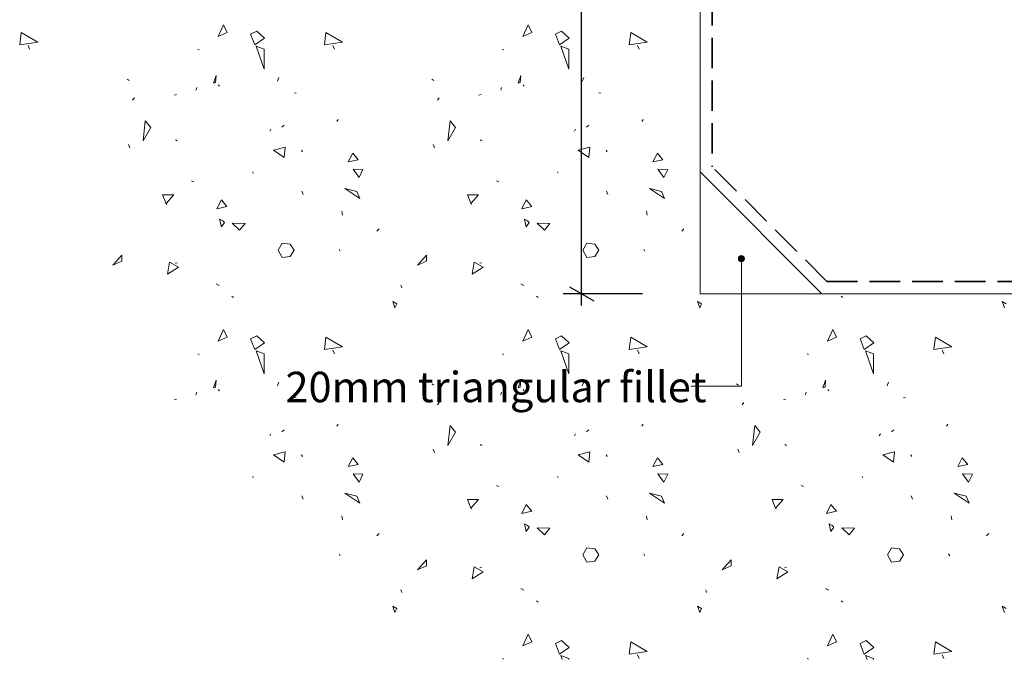
# Model space of a CAD drawing. Units: millimetres. Extents: x 268 to 610, y -951 to -666.
# Drawn here: x 318 to 479, y -951 to -846 of the extents above; entities that cross this region are included whole.
import ezdxf

# ---------------------------------------------------------------- set-up
doc = ezdxf.new("R2010")
doc.units = ezdxf.units.MM
doc.header["$MEASUREMENT"] = 0
doc.linetypes.add('Above', pattern=[7, 5, -2])
for name, color, linetype, lineweight in [('0_Pen_No__2', 7, 'Continuous', 13), ('Documentation_ Floor_Pen_No__1', 7, 'Continuous', 0), ('Documentation_ Floor_Pen_No__2', 7, 'Continuous', 13), ('Documentation_ Floor_Pen_No__5', 7, 'Continuous', 35)]:
    doc.layers.add(name, color=color, linetype=linetype, lineweight=lineweight)
doc.layers.add('Documentation_ Floor', color=7, linetype='Continuous')
doc.layers.add('Fills_ Pattern_Pen_No__153', color=7, linetype='Continuous', lineweight=13, true_color=0xb9b9b9)
doc.styles.add('GENERATED_STYLE_1', font='arial.ttf')

# ---------------------------------------------------------------- blocks, each defined once
blk = doc.blocks.new('*X27')
at = {"layer": 'Fills_ Pattern_Pen_No__153', "linetype": 'Continuous'}
for p, q in [((274.76, -814.23), (274.51, -816.29)), ((277.47, -815.84), (274.76, -814.23)), ((307.94, -812.98), (307.06, -814.9)), ((308.54, -814.24), (307.94, -812.98)), ((312.4, -814.53), (313.41, -814.05)), ((313.41, -814.05), (314.66, -815.21)), ((324.76, -814.23), (324.51, -816.29)), ((327.47, -815.84), (324.76, -814.23)), ((357.94, -812.98), (357.06, -814.9)), ((358.54, -814.24), (357.94, -812.98)), ((362.4, -814.53), (363.41, -814.05)), ((363.41, -814.05), (364.66, -815.21)), ((374.76, -814.23), (374.51, -816.29)), ((377.47, -815.84), (374.76, -814.23)), ((274.51, -816.29), (277.47, -815.84)), ((307.06, -814.9), (308.54, -814.24)), ((313.07, -816.3), (312.4, -814.53)), ((314.66, -815.21), (313.07, -816.3)), ((324.51, -816.29), (327.47, -815.84)), ((357.06, -814.9), (358.54, -814.24)), ((363.07, -816.3), (362.4, -814.53)), ((364.66, -815.21), (363.07, -816.3)), ((374.51, -816.29), (377.47, -815.84)), ((275.87, -816.4), (276.13, -816.98)), ((303.72, -816.99), (303.95, -817.11)), ((313.31, -816.5), (314.62, -820.26)), ((314.62, -816.99), (313.31, -816.5)), ((314.62, -820.26), (314.62, -816.99)), ((325.87, -816.4), (326.13, -816.98)), ((353.72, -816.99), (353.95, -817.11)), ((363.31, -816.5), (364.62, -820.26)), ((364.62, -816.99), (363.31, -816.5)), ((364.62, -820.26), (364.62, -816.99)), ((375.87, -816.4), (376.13, -816.98)), ((292.11, -821.9), (292.44, -822.12)), ((306.74, -821.31), (306.3, -822.57)), ((306.64, -822.47), (306.74, -821.31)), ((317.04, -821.64), (316.82, -822.24)), ((342.11, -821.9), (342.44, -822.12)), ((356.74, -821.31), (356.3, -822.57)), ((356.64, -822.47), (356.74, -821.31)), ((367.04, -821.64), (366.82, -822.24)), ((303.43, -823.71), (303.56, -823.26)), ((306.3, -822.57), (306.64, -822.47)), ((307.09, -822.82), (307.28, -823.09)), ((353.43, -823.71), (353.56, -823.26)), ((356.3, -822.57), (356.64, -822.47)), ((357.09, -822.82), (357.28, -823.09)), ((293.34, -824.99), (293.03, -825.36)), ((299.85, -824.54), (300.22, -824.44)), ((319.53, -824.16), (319.86, -824.23)), ((343.34, -824.99), (343.03, -825.36)), ((349.85, -824.54), (350.22, -824.44)), ((369.53, -824.16), (369.86, -824.23)), ((295.11, -828.74), (294.74, -832.03)), ((296.02, -829.84), (295.11, -828.74)), ((326.78, -828.55), (326.56, -828.86)), ((345.11, -828.74), (344.74, -832.03)), ((346.02, -829.84), (345.11, -828.74)), ((376.78, -828.55), (376.56, -828.86)), ((294.74, -832.03), (296.02, -829.84)), ((315.52, -830.43), (315.72, -830.1)), ((317.91, -829.47), (317.53, -829.79)), ((344.74, -832.03), (346.02, -829.84)), ((365.52, -830.43), (365.72, -830.1)), ((367.91, -829.47), (367.53, -829.79)), ((300.06, -831.86), (300.32, -832.05)), ((350.06, -831.86), (350.32, -832.05)), ((292.33, -832.62), (292.55, -833.17)), ((318.05, -833.08), (316.13, -833.56)), ((316.13, -833.56), (317.9, -834.75)), ((317.9, -834.75), (318.05, -833.08)), ((320.73, -833.58), (320.88, -833.84)), ((342.33, -832.62), (342.55, -833.17)), ((368.05, -833.08), (366.13, -833.56)), ((366.13, -833.56), (367.9, -834.75)), ((367.9, -834.75), (368.05, -833.08)), ((370.73, -833.58), (370.88, -833.84)), ((329.14, -834.04), (328.41, -835.5)), ((328.41, -835.5), (330.05, -835.14)), ((330.05, -835.14), (329.14, -834.04)), ((379.14, -834.04), (378.41, -835.5)), ((378.41, -835.5), (380.05, -835.14)), ((380.05, -835.14), (379.14, -834.04)), ((330.83, -836.76), (329.2, -836.68)), ((329.2, -836.68), (330.19, -838.04)), ((330.19, -838.04), (330.83, -836.76)), ((380.83, -836.76), (379.2, -836.68)), ((379.2, -836.68), (380.19, -838.04)), ((380.19, -838.04), (380.83, -836.76)), ((312.74, -837.13), (312.83, -837.34)), ((362.74, -837.13), (362.83, -837.34)), ((302.72, -838.58), (303.1, -838.78)), ((327.84, -839.85), (330.29, -841.48)), ((329.8, -840.34), (327.84, -839.85)), ((352.72, -838.58), (353.1, -838.78)), ((377.84, -839.85), (380.29, -841.48)), ((379.8, -840.34), (377.84, -839.85)), ((297.96, -840.87), (298.51, -842.34)), ((299.79, -840.87), (297.96, -840.87)), ((298.51, -842.34), (299.79, -840.87)), ((320.79, -840.31), (321.01, -840.86)), ((330.29, -841.48), (329.8, -840.34)), ((347.96, -840.87), (348.51, -842.34)), ((349.79, -840.87), (347.96, -840.87)), ((348.51, -842.34), (349.79, -840.87)), ((370.79, -840.31), (371.01, -840.86)), ((380.29, -841.48), (379.8, -840.34)), ((298.45, -842.14), (298.64, -842.47)), ((307.6, -841.73), (306.87, -843.19)), ((306.87, -843.19), (308.51, -842.83)), ((308.51, -842.83), (307.6, -841.73)), ((348.45, -842.14), (348.64, -842.47)), ((357.6, -841.73), (356.87, -843.19)), ((356.87, -843.19), (358.51, -842.83)), ((358.51, -842.83), (357.6, -841.73)), ((307.31, -844.9), (307.6, -846.14)), ((307.81, -845.19), (307.31, -844.9)), ((327.34, -843.56), (327.45, -844.22)), ((357.31, -844.9), (357.6, -846.14)), ((357.81, -845.19), (357.31, -844.9)), ((377.34, -843.56), (377.45, -844.22)), ((307.6, -846.14), (308.1, -845.41)), ((308.1, -845.41), (307.81, -845.19)), ((311.5, -845.62), (309.39, -845.57)), ((309.39, -845.57), (310.59, -846.67)), ((310.59, -846.67), (311.5, -845.62)), ((333.12, -846.87), (333.5, -846.48)), ((357.6, -846.14), (358.1, -845.41)), ((358.1, -845.41), (357.81, -845.19)), ((361.5, -845.62), (359.39, -845.57)), ((359.39, -845.57), (360.59, -846.67)), ((360.59, -846.67), (361.5, -845.62)), ((383.12, -846.87), (383.5, -846.48)), ((316.91, -850), (317.56, -848.83)), ((317.56, -848.83), (318.87, -849)), ((318.87, -849), (319.52, -850)), ((366.91, -850), (367.56, -848.83)), ((367.56, -848.83), (368.87, -849)), ((368.87, -849), (369.52, -850)), ((291.24, -850.81), (289.77, -852.44)), ((291.24, -851.79), (291.24, -850.81)), ((316.91, -850), (317.56, -851.17)), ((317.56, -851.17), (318.87, -851)), ((318.87, -851), (319.52, -850)), ((326.9, -849.84), (327.1, -850.16)), ((341.24, -850.81), (339.77, -852.44)), ((341.24, -851.79), (341.24, -850.81)), ((366.91, -850), (367.56, -851.17)), ((367.56, -851.17), (368.87, -851)), ((368.87, -851), (369.52, -850)), ((376.9, -849.84), (377.1, -850.16)), ((289.77, -852.44), (291.24, -851.79)), ((299.09, -851.95), (298.76, -853.91)), ((298.76, -853.91), (300.56, -852.77)), ((300.56, -852.77), (299.09, -851.95)), ((300.32, -852.04), (300, -852.11)), ((339.77, -852.44), (341.24, -851.79)), ((349.09, -851.95), (348.76, -853.91)), ((348.76, -853.91), (350.56, -852.77)), ((350.56, -852.77), (349.09, -851.95)), ((350.32, -852.04), (350, -852.11)), ((306.73, -855.53), (307.24, -855.79)), ((337.06, -855.73), (337.19, -856.18)), ((356.73, -855.53), (357.24, -855.79)), ((309.31, -857.54), (309.57, -857.73)), ((359.31, -857.54), (359.57, -857.73)), ((409.31, -857.54), (409.57, -857.73)), ((335.72, -858.42), (336.08, -859.44)), ((336.37, -858.78), (335.72, -858.42)), ((336.08, -859.44), (336.37, -858.78)), ((385.72, -858.42), (386.08, -859.44)), ((386.37, -858.78), (385.72, -858.42)), ((386.08, -859.44), (386.37, -858.78)), ((435.72, -858.42), (436.08, -859.44)), ((436.37, -858.78), (435.72, -858.42)), ((307.94, -862.98), (307.06, -864.9)), ((307.06, -864.9), (308.54, -864.24)), ((308.54, -864.24), (307.94, -862.98)), ((312.4, -864.53), (313.41, -864.05)), ((313.41, -864.05), (314.66, -865.21)), ((324.76, -864.23), (324.51, -866.29)), ((327.47, -865.84), (324.76, -864.23)), ((357.94, -862.98), (357.06, -864.9)), ((357.06, -864.9), (358.54, -864.24)), ((358.54, -864.24), (357.94, -862.98)), ((362.4, -864.53), (363.41, -864.05)), ((363.41, -864.05), (364.66, -865.21)), ((374.76, -864.23), (374.51, -866.29)), ((377.47, -865.84), (374.76, -864.23)), ((407.94, -862.98), (407.06, -864.9)), ((407.06, -864.9), (408.54, -864.24)), ((408.54, -864.24), (407.94, -862.98)), ((412.4, -864.53), (413.41, -864.05)), ((413.41, -864.05), (414.66, -865.21)), ((424.76, -864.23), (424.51, -866.29)), ((427.47, -865.84), (424.76, -864.23)), ((313.07, -866.3), (312.4, -864.53)), ((314.66, -865.21), (313.07, -866.3)), ((324.51, -866.29), (327.47, -865.84)), ((363.07, -866.3), (362.4, -864.53)), ((364.66, -865.21), (363.07, -866.3)), ((374.51, -866.29), (377.47, -865.84)), ((413.07, -866.3), (412.4, -864.53)), ((414.66, -865.21), (413.07, -866.3)), ((424.51, -866.29), (427.47, -865.84)), ((303.72, -866.99), (303.95, -867.11)), ((313.31, -866.5), (314.62, -870.26)), ((314.62, -866.99), (313.31, -866.5)), ((314.62, -870.26), (314.62, -866.99)), ((325.87, -866.4), (326.13, -866.98)), ((353.72, -866.99), (353.95, -867.11)), ((363.31, -866.5), (364.62, -870.26)), ((364.62, -866.99), (363.31, -866.5)), ((364.62, -870.26), (364.62, -866.99)), ((375.87, -866.4), (376.13, -866.98)), ((403.72, -866.99), (403.95, -867.11)), ((413.31, -866.5), (414.62, -870.26)), ((414.62, -866.99), (413.31, -866.5)), ((414.62, -870.26), (414.62, -866.99)), ((425.87, -866.4), (426.13, -866.98)), ((306.74, -871.31), (306.3, -872.57)), ((306.64, -872.47), (306.74, -871.31)), ((317.04, -871.64), (316.82, -872.24)), ((342.11, -871.9), (342.44, -872.12)), ((356.74, -871.31), (356.3, -872.57)), ((356.64, -872.47), (356.74, -871.31)), ((367.04, -871.64), (366.82, -872.24)), ((392.11, -871.9), (392.44, -872.12)), ((406.74, -871.31), (406.3, -872.57)), ((406.64, -872.47), (406.74, -871.31)), ((417.04, -871.64), (416.82, -872.24)), ((303.43, -873.71), (303.56, -873.26)), ((306.3, -872.57), (306.64, -872.47)), ((307.09, -872.82), (307.28, -873.09)), ((353.43, -873.71), (353.56, -873.26)), ((356.3, -872.57), (356.64, -872.47)), ((357.09, -872.82), (357.28, -873.09)), ((403.43, -873.71), (403.56, -873.26)), ((406.3, -872.57), (406.64, -872.47)), ((407.09, -872.82), (407.28, -873.09)), ((299.85, -874.54), (300.22, -874.44)), ((319.53, -874.16), (319.86, -874.23)), ((343.34, -874.99), (343.03, -875.36)), ((349.85, -874.54), (350.22, -874.44)), ((369.53, -874.16), (369.86, -874.23)), ((393.34, -874.99), (393.03, -875.36)), ((399.85, -874.54), (400.22, -874.44)), ((419.53, -874.16), (419.86, -874.23)), ((326.78, -878.55), (326.56, -878.86)), ((345.11, -878.74), (344.74, -882.03)), ((346.02, -879.84), (345.11, -878.74)), ((376.78, -878.55), (376.56, -878.86)), ((395.11, -878.74), (394.74, -882.03)), ((396.02, -879.84), (395.11, -878.74)), ((426.78, -878.55), (426.56, -878.86)), ((315.52, -880.43), (315.72, -880.1)), ((317.91, -879.47), (317.53, -879.79)), ((344.74, -882.03), (346.02, -879.84)), ((365.52, -880.43), (365.72, -880.1)), ((367.91, -879.47), (367.53, -879.79)), ((394.74, -882.03), (396.02, -879.84)), ((415.52, -880.43), (415.72, -880.1)), ((417.91, -879.47), (417.53, -879.79)), ((350.06, -881.86), (350.32, -882.05)), ((400.06, -881.86), (400.32, -882.05)), ((318.05, -883.08), (316.13, -883.56)), ((316.13, -883.56), (317.9, -884.75)), ((317.9, -884.75), (318.05, -883.08)), ((320.73, -883.58), (320.88, -883.84)), ((342.33, -882.62), (342.55, -883.17)), ((368.05, -883.08), (366.13, -883.56)), ((366.13, -883.56), (367.9, -884.75)), ((367.9, -884.75), (368.05, -883.08)), ((370.73, -883.58), (370.88, -883.84)), ((392.33, -882.62), (392.55, -883.17)), ((418.05, -883.08), (416.13, -883.56)), ((416.13, -883.56), (417.9, -884.75)), ((417.9, -884.75), (418.05, -883.08)), ((420.73, -883.58), (420.88, -883.84)), ((329.14, -884.04), (328.41, -885.5)), ((328.41, -885.5), (330.05, -885.14)), ((330.05, -885.14), (329.14, -884.04)), ((379.14, -884.04), (378.41, -885.5)), ((378.41, -885.5), (380.05, -885.14)), ((380.05, -885.14), (379.14, -884.04)), ((429.14, -884.04), (428.41, -885.5)), ((428.41, -885.5), (430.05, -885.14)), ((430.05, -885.14), (429.14, -884.04)), ((330.83, -886.76), (329.2, -886.68)), ((329.2, -886.68), (330.19, -888.04)), ((330.19, -888.04), (330.83, -886.76)), ((380.83, -886.76), (379.2, -886.68)), ((379.2, -886.68), (380.19, -888.04)), ((380.19, -888.04), (380.83, -886.76)), ((430.83, -886.76), (429.2, -886.68)), ((429.2, -886.68), (430.19, -888.04)), ((430.19, -888.04), (430.83, -886.76)), ((312.74, -887.13), (312.83, -887.34)), ((362.74, -887.13), (362.83, -887.34)), ((412.74, -887.13), (412.83, -887.34)), ((327.84, -889.85), (330.29, -891.48)), ((329.8, -890.34), (327.84, -889.85)), ((352.72, -888.58), (353.1, -888.78)), ((377.84, -889.85), (380.29, -891.48)), ((379.8, -890.34), (377.84, -889.85)), ((402.72, -888.58), (403.1, -888.78)), ((427.84, -889.85), (430.29, -891.48)), ((429.8, -890.34), (427.84, -889.85)), ((320.79, -890.31), (321.01, -890.86)), ((330.29, -891.48), (329.8, -890.34)), ((347.96, -890.87), (348.51, -892.34)), ((349.79, -890.87), (347.96, -890.87)), ((348.51, -892.34), (349.79, -890.87)), ((357.6, -891.73), (356.87, -893.19)), ((358.51, -892.83), (357.6, -891.73)), ((370.79, -890.31), (371.01, -890.86)), ((380.29, -891.48), (379.8, -890.34)), ((397.96, -890.87), (398.51, -892.34)), ((399.79, -890.87), (397.96, -890.87)), ((398.51, -892.34), (399.79, -890.87)), ((407.6, -891.73), (406.87, -893.19)), ((408.51, -892.83), (407.6, -891.73)), ((420.79, -890.31), (421.01, -890.86)), ((430.29, -891.48), (429.8, -890.34)), ((348.45, -892.14), (348.64, -892.47)), ((356.87, -893.19), (358.51, -892.83)), ((398.45, -892.14), (398.64, -892.47)), ((406.87, -893.19), (408.51, -892.83)), ((327.34, -893.56), (327.45, -894.22)), ((357.31, -894.9), (357.6, -896.14)), ((357.81, -895.19), (357.31, -894.9)), ((377.34, -893.56), (377.45, -894.22)), ((407.31, -894.9), (407.6, -896.14)), ((407.81, -895.19), (407.31, -894.9)), ((427.34, -893.56), (427.45, -894.22)), ((333.12, -896.87), (333.5, -896.48)), ((357.6, -896.14), (358.1, -895.41)), ((358.1, -895.41), (357.81, -895.19)), ((361.5, -895.62), (359.39, -895.57)), ((359.39, -895.57), (360.59, -896.67)), ((360.59, -896.67), (361.5, -895.62)), ((383.12, -896.87), (383.5, -896.48)), ((407.6, -896.14), (408.1, -895.41)), ((408.1, -895.41), (407.81, -895.19)), ((411.5, -895.62), (409.39, -895.57)), ((409.39, -895.57), (410.59, -896.67)), ((410.59, -896.67), (411.5, -895.62)), ((433.12, -896.87), (433.5, -896.48)), ((326.9, -899.84), (327.1, -900.16)), ((366.91, -900), (367.56, -898.83)), ((367.56, -898.83), (368.87, -899)), ((368.87, -899), (369.52, -900)), ((376.9, -899.84), (377.1, -900.16)), ((416.91, -900), (417.56, -898.83)), ((417.56, -898.83), (418.87, -899)), ((418.87, -899), (419.52, -900)), ((426.9, -899.84), (427.1, -900.16)), ((341.24, -900.81), (339.77, -902.44)), ((341.24, -901.79), (341.24, -900.81)), ((366.91, -900), (367.56, -901.17)), ((367.56, -901.17), (368.87, -901)), ((368.87, -901), (369.52, -900)), ((391.24, -900.81), (389.77, -902.44)), ((391.24, -901.79), (391.24, -900.81)), ((416.91, -900), (417.56, -901.17)), ((417.56, -901.17), (418.87, -901)), ((418.87, -901), (419.52, -900)), ((339.77, -902.44), (341.24, -901.79)), ((349.09, -901.95), (348.76, -903.91)), ((348.76, -903.91), (350.56, -902.77)), ((350.56, -902.77), (349.09, -901.95)), ((350.32, -902.04), (350, -902.11)), ((389.77, -902.44), (391.24, -901.79)), ((399.09, -901.95), (398.76, -903.91)), ((398.76, -903.91), (400.56, -902.77)), ((400.56, -902.77), (399.09, -901.95)), ((400.32, -902.04), (400, -902.11)), ((337.06, -905.73), (337.19, -906.18)), ((356.73, -905.53), (357.24, -905.79)), ((387.06, -905.73), (387.19, -906.18)), ((406.73, -905.53), (407.24, -905.79)), ((359.31, -907.54), (359.57, -907.73)), ((409.31, -907.54), (409.57, -907.73)), ((335.72, -908.42), (336.08, -909.44)), ((336.37, -908.78), (335.72, -908.42)), ((336.08, -909.44), (336.37, -908.78)), ((385.72, -908.42), (386.08, -909.44)), ((386.37, -908.78), (385.72, -908.42)), ((386.08, -909.44), (386.37, -908.78)), ((435.72, -908.42), (436.08, -909.44)), ((436.37, -908.78), (435.72, -908.42)), ((357.94, -912.98), (357.06, -914.9)), ((357.06, -914.9), (358.54, -914.24)), ((358.54, -914.24), (357.94, -912.98)), ((362.4, -914.53), (363.41, -914.05)), ((363.41, -914.05), (364.66, -915.21)), ((374.76, -914.23), (374.51, -916.29)), ((377.47, -915.84), (374.76, -914.23)), ((407.94, -912.98), (407.06, -914.9)), ((407.06, -914.9), (408.54, -914.24)), ((408.54, -914.24), (407.94, -912.98)), ((412.4, -914.53), (413.41, -914.05)), ((413.41, -914.05), (414.66, -915.21)), ((424.76, -914.23), (424.51, -916.29)), ((427.47, -915.84), (424.76, -914.23)), ((363.07, -916.3), (362.4, -914.53)), ((364.66, -915.21), (363.07, -916.3)), ((374.51, -916.29), (377.47, -915.84)), ((413.07, -916.3), (412.4, -914.53)), ((414.66, -915.21), (413.07, -916.3)), ((424.51, -916.29), (427.47, -915.84)), ((353.72, -916.99), (353.95, -917.11)), ((363.31, -916.5), (363.53, -917.13)), ((364.62, -916.99), (363.31, -916.5)), ((364.62, -917.13), (364.62, -916.99)), ((375.87, -916.4), (376.13, -916.98)), ((403.72, -916.99), (403.95, -917.11)), ((413.31, -916.5), (413.53, -917.13)), ((414.62, -916.99), (413.31, -916.5)), ((414.62, -917.13), (414.62, -916.99)), ((425.87, -916.4), (426.13, -916.98))]:
    blk.add_line(p, q, dxfattribs=at)

msp = doc.modelspace()

# ---------------------------------------------------------------- hatches: boundary and pattern name
at = {"layer": 'Documentation_ Floor', "linetype": 'Continuous', "lineweight": 0, "true_color": 0x000000}
msp.add_hatch(color=18, dxfattribs=at).paths.add_polyline_path([(436.49, -885.33), (436.45, -885.14), (436.34, -884.98), (436.18, -884.87), (435.99, -884.83), (435.8, -884.87), (435.63, -884.98), (435.53, -885.14), (435.49, -885.33), (435.53, -885.52), (435.63, -885.68), (435.8, -885.79), (435.99, -885.83), (436.18, -885.79), (436.34, -885.68), (436.45, -885.52)])

# ---------------------------------------------------------------- linework, layer by layer
at = {"layer": '0_Pen_No__2', "linetype": 'Continuous'}
msp.add_line((429.2, -791.08), (429.2, -891.08), dxfattribs=at)
at = {"layer": 'Documentation_ Floor', "linetype": 'Continuous'}
for p, q in [((409.77, -891.08), (409.77, -791.08)), ((407.77, -889.93), (411.77, -892.24)), ((419.77, -891.08), (406.77, -891.08)), ((409.77, -893.04), (409.77, -891.08))]:
    msp.add_line(p, q, dxfattribs=at)
at = {"layer": 'Documentation_ Floor_Pen_No__1', "linetype": 'Continuous', "flags": 128}
msp.add_lwpolyline([(427.67, -906.28), (435.99, -906.28), (435.99, -885.83)], dxfattribs=at)
at = {"layer": 'Documentation_ Floor_Pen_No__1', "linetype": 'Continuous'}
msp.add_circle((435.99, -885.33), 0.5, dxfattribs=at)
at = {"layer": 'Documentation_ Floor_Pen_No__2', "linetype": 'Continuous'}
for p, q in [((449.2, -891.08), (429.2, -871.08)), ((429.2, -891.08), (591.4, -891.08)), ((429.2, -891.08), (449.2, -891.08))]:
    msp.add_line(p, q, dxfattribs=at)
at = {"layer": 'Documentation_ Floor_Pen_No__5', "linetype": 'Above'}
for p, q in [((431.2, -744.08), (431.2, -870.26)), ((450.03, -889.08), (431.2, -870.26)), ((450.03, -889.08), (591.4, -889.08))]:
    msp.add_line(p, q, dxfattribs=at)

# ---------------------------------------------------------------- block references
at = {"layer": 'Fills_ Pattern_Pen_No__153', "linetype": 'Continuous'}
msp.add_blockref('*X27', (43.07, -33.96), dxfattribs=at)

# ---------------------------------------------------------------- texts
at = {"layer": 'Documentation_ Floor_Pen_No__1', "linetype": 'Continuous', "insert": (361.18, -903.89), "char_height": 5, "attachment_point": 1, "style": 'GENERATED_STYLE_1'}
msp.add_mtext('{20mm triangular fillet\\P}', dxfattribs=at)

doc.saveas('drawing.dxf')
